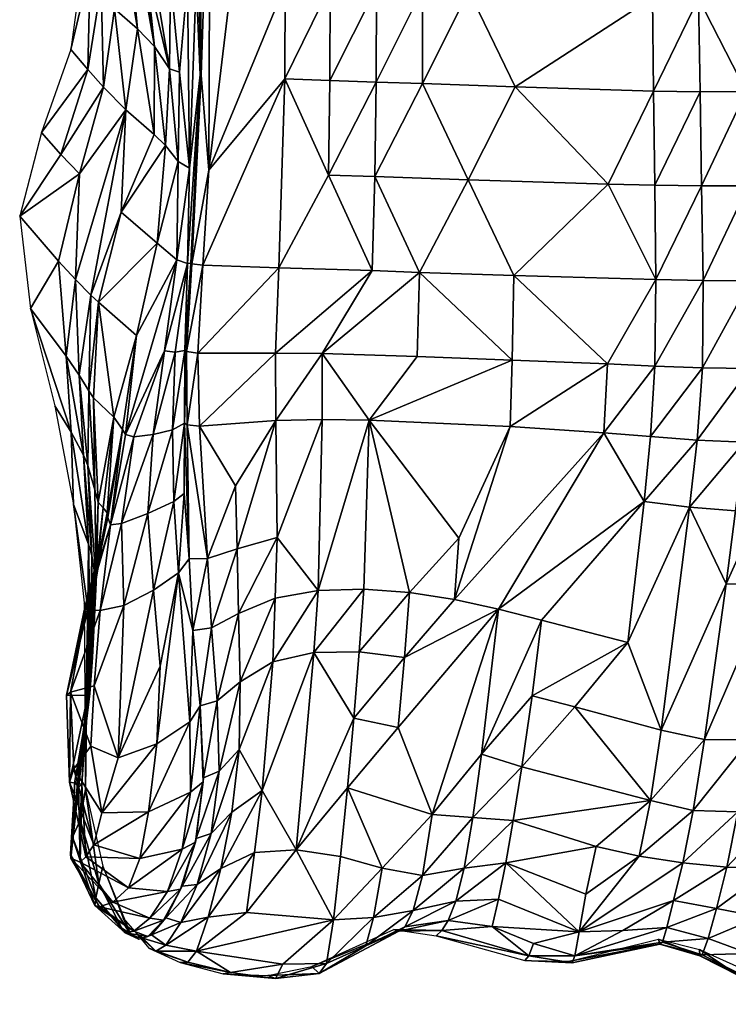
# Model space of a CAD drawing. Units: inches. Extents: x -23.2 to 21.7, y -41.5 to 43.3.
# Drawn here: x -17.8 to -0.1, y -40.6 to -16 of the extents above; entities that cross this region are included whole.
import ezdxf

# ---------------------------------------------------------------- set-up
doc = ezdxf.new("R2010")
doc.units = ezdxf.units.IN
doc.header["$MEASUREMENT"] = 0
doc.layers.add('AFUAC-3-CVFB', color=5, linetype='Continuous')

msp = doc.modelspace()

# ---------------------------------------------------------------- meshes
at = {"layer": 'AFUAC-3-CVFB'}
mesh = msp.add_polyface(dxfattribs=at)
corners = [(-7.723, -17.555, 34.066), (-5.403, -17.633, 34.632), (-6.564, -15.231, 34.461), (-7.8, -22.284, 34.331), (-5.433, -22.362, 34.854), (-6.578, -19.966, 34.368), (-1.876, -22.465, 35.859), (-0.691, -22.492, 35.972), (-0.728, -20.12, 35.754), (-1.928, -17.74, 35.619), (-0.765, -17.757, 35.785), (-0.801, -15.409, 35.99), (-7.72, -15.188, 34.172), (-5.472, -24.486, 34.463), (-1.898, -24.632, 35.527), (-1.96, -15.393, 35.823), (-0.708, -24.68, 35.623), (0.48, -24.696, 35.534), (0.49, -22.493, 35.916), (-3.07, -20.072, 35.323), (-1.9, -20.101, 35.608), (0.391, -17.752, 35.801), (1.482, -15.371, 35.823), (0.314, -13.076, 36.274), (1.587, -20.075, 35.592), (0.437, -20.116, 35.751), (-3.089, -24.58, 35.21), (-1.991, -13.071, 36.152), (-0.9, -8.485, 37.082), (-7.728, -12.844, 34.472), (-3.141, -13.038, 35.872), (-8.915, -19.886, 33.955), (0.281, -10.767, 36.619), (-7.853, -24.395, 33.935), (1.529, -17.716, 35.645), (1.663, -22.446, 35.708)]
mesh.append_faces([[corners[k] for k in face] for face in [(0, 1, 2), (6, 7, 8), (9, 10, 11), (2, 12, 0), (7, 6, 14), (11, 15, 9), (19, 5, 4), (8, 20, 6), (15, 2, 1), (21, 22, 23), (24, 25, 18), (27, 11, 28), (12, 2, 29), (30, 29, 2), (2, 15, 30), (20, 8, 10), (5, 19, 1), (10, 9, 20), (1, 0, 5), (31, 5, 0), (11, 21, 23), (11, 23, 32), (7, 18, 25), (18, 7, 16), (27, 30, 15), (11, 27, 15), (6, 4, 26), (4, 6, 19), (25, 8, 7), (8, 25, 21), (21, 11, 10), (21, 10, 8), (9, 1, 19), (1, 9, 15), (34, 21, 25), (20, 19, 6), (19, 20, 9), (35, 18, 17)]], dxfattribs={"vtx0": -1, "vtx1": -1, "vtx2": -1})
mesh.append_faces([[corners[k] for k in face] for face in [(3, 4, 5), (4, 3, 13), (16, 17, 18), (13, 26, 4), (14, 16, 7), (33, 13, 3), (26, 14, 6)]], dxfattribs={"vtx1": -1, "vtx2": -1})
mesh = msp.add_polyface(dxfattribs=at)
corners = [(-16.055, -14.645, 9.171), (-16.09, -9.639, 7.82), (-16.225, -14.405, 7.764), (-15.926, -12.472, 10.662), (-15.778, -15.096, 12.045), (-15.893, -10.883, 16.77), (-15.255, -11.915, 25.995), (-15.681, -11.242, 19.837), (-14.867, -16.183, 20.983), (-14.994, -12.407, 30.529), (-14.44, -16.622, 25.535), (-15.716, -17.645, 13.452), (-16.107, -17.198, 10.57), (-16.783, -19.33, 10.637), (-13.81, -17.269, 32.792), (-14.064, -17.182, 31.458), (-13.846, -19.507, 31.27), (-15.44, -15.684, 16.474), (-15.159, -18.213, 17.842), (-15.751, -13.272, 16.626), (-14.444, -18.826, 23.848), (-14.167, -19.103, 26.856), (-13.612, -14.988, 33.858), (-13.558, -19.671, 33.63), (-14.637, -14.729, 30.269), (-14.449, -14.863, 31.684), (-14.036, -14.946, 32.964), (-13.393, -14.996, 34.114), (-13.466, -10.372, 34.265), (-16.532, -16.696, 7.786), (-14.216, -12.629, 33.133), (-13.683, -12.672, 33.953), (-16.319, -19.817, 13.47), (-14.745, -12.543, 31.924), (-17.271, -18.783, 7.894), (-13.298, -17.336, 34.016)]
mesh.append_faces([[corners[k] for k in face] for face in [(22, 14, 23)]], dxfattribs={"vtx0": -1, "vtx1": -1})
mesh.append_faces([[corners[k] for k in face] for face in [(3, 4, 5), (6, 7, 8), (9, 6, 10), (11, 12, 13), (14, 15, 16), (8, 17, 18), (4, 19, 5), (18, 20, 8), (15, 10, 21), (10, 15, 24), (21, 16, 15), (12, 11, 4), (17, 4, 11), (4, 17, 19), (17, 8, 7), (25, 24, 15), (26, 25, 15), (11, 18, 17), (10, 8, 20), (8, 10, 6), (7, 19, 17), (16, 23, 14), (4, 0, 12), (0, 4, 3), (18, 11, 32), (20, 21, 10), (15, 14, 26), (22, 26, 14), (29, 12, 0), (33, 9, 24), (10, 24, 9), (34, 13, 12)]], dxfattribs={"vtx0": -1, "vtx1": -1, "vtx2": -1})
mesh.append_faces([[corners[k] for k in face] for face in [(0, 1, 2), (27, 22, 23), (22, 27, 28), (0, 2, 29), (25, 26, 30), (31, 30, 26), (30, 33, 25), (24, 25, 33), (12, 29, 34), (26, 22, 31), (28, 31, 22)]], dxfattribs={"vtx0": -1, "vtx2": -1})
mesh.append_faces([[corners[k] for k in face] for face in [(23, 35, 27)]], dxfattribs={"vtx2": -1})
mesh = msp.add_polyface(dxfattribs=at)
corners = [(-11.32, -22.17, 33.986), (-8.982, -22.242, 34.152), (-10.08, -19.846, 33.868), (-12.23, -12.708, 34.145), (-13.04, -10.391, 34.398), (-13.073, -19.723, 34.067), (-7.853, -24.395, 33.935), (-10.237, -24.322, 33.606), (-9.057, -25.985, 32.017), (-13.267, -17.344, 34.096), (-11.171, -17.437, 33.839), (-7.8, -22.284, 34.331), (-11.407, -24.308, 33.515), (-10.045, -17.477, 33.804), (-10.037, -15.109, 33.856), (-13.501, -22.074, 33.947), (-13.316, -10.377, 34.329), (-8.885, -17.516, 33.883), (-8.878, -15.147, 33.959), (-6.578, -19.966, 34.368), (-8.915, -19.886, 33.955), (-13.351, -24.308, 33.453), (-13.308, -26.135, 31.777), (-11.163, -15.075, 33.882), (-10.037, -12.754, 34.038), (-11.165, -12.723, 34.005), (-13.639, -24.27, 33.354), (-13.23, -22.104, 34.029), (-7.728, -12.844, 34.472), (-8.88, -12.796, 34.207), (-13.298, -17.336, 34.016), (-13.393, -14.996, 34.114), (-13.363, -10.365, 34.244), (-7.723, -17.555, 34.066), (-7.72, -15.188, 34.172), (-11.395, -25.993, 31.804)]
mesh.append_faces([[corners[k] for k in face] for face in [(2, 10, 0), (10, 13, 14), (13, 17, 18), (19, 20, 11), (5, 23, 3), (24, 25, 23), (28, 29, 18), (23, 14, 24), (20, 2, 1), (2, 20, 17), (11, 1, 7), (1, 11, 20), (18, 14, 13), (14, 18, 29), (10, 23, 5), (14, 23, 10), (29, 24, 14), (33, 17, 20), (17, 33, 34), (3, 23, 25), (18, 34, 28), (34, 18, 17), (17, 13, 2), (10, 2, 13)]], dxfattribs={"vtx0": -1, "vtx1": -1, "vtx2": -1})
mesh.append_faces([[corners[k] for k in face] for face in [(3, 4, 5), (9, 5, 4), (5, 9, 15), (4, 16, 9), (15, 27, 5), (10, 5, 27), (30, 9, 16), (30, 15, 9), (16, 32, 30)]], dxfattribs={"vtx0": -1, "vtx2": -1})
mesh.append_faces([[corners[k] for k in face] for face in [(0, 1, 2), (6, 7, 8), (7, 6, 11), (1, 0, 12), (12, 21, 22), (21, 12, 0), (27, 0, 10), (12, 7, 1), (7, 12, 35)]], dxfattribs={"vtx1": -1, "vtx2": -1})
mesh.append_faces([[corners[k] for k in face] for face in [(26, 21, 27), (31, 30, 32), (0, 27, 21)]], dxfattribs={"vtx2": -1})
mesh = msp.add_polyface(dxfattribs=at)
corners = [(-14.886, -23.868, 27.991), (-15.163, -26.349, 28.929), (-13.883, -21.967, 32.529), (-14.375, -21.552, 28.22), (-15.277, -20.779, 20.768), (-15.846, -23.034, 20.631), (-16.654, -24.381, 13.131), (-17.548, -23.188, 7.694), (-16.529, -26.289, 10), (-17.818, -20.877, 7.92), (-16.844, -22.002, 13.414), (-16.319, -19.817, 13.47), (-14.167, -19.103, 26.856), (-13.298, -17.336, 34.016), (-13.558, -19.671, 33.63), (-13.608, -22.062, 33.85), (-15.968, -25.428, 20.272), (-15.454, -25.916, 24.616), (-13.23, -22.104, 34.029), (-13.501, -22.074, 33.947), (-13.639, -24.27, 33.354), (-16.33, -24.858, 15.957), (-16.084, -25.254, 18.826), (-16.034, -22.855, 19.167), (-13.846, -19.507, 31.27), (-14.192, -24.249, 32.109), (-13.351, -24.308, 33.453), (-13.619, -26.102, 31.69), (-16.423, -22.46, 16.265), (-15.159, -18.213, 17.842), (-16.783, -19.33, 10.637), (-13.528, -22.056, 33.857), (-13.68, -24.242, 33.264), (-13.921, -24.288, 32.992), (-15.716, -17.645, 13.452), (-14.444, -18.826, 23.848), (-13.685, -26.068, 31.615), (-17.271, -18.783, 7.894)]
mesh.append_faces([[corners[k] for k in face] for face in [(33, 32, 15)]])
mesh.append_faces([[corners[k] for k in face] for face in [(31, 15, 32), (15, 31, 13), (20, 32, 36)]], dxfattribs={"vtx0": -1})
mesh.append_faces([[corners[k] for k in face] for face in [(0, 1, 2), (3, 4, 5), (6, 7, 8), (9, 10, 11), (4, 3, 12), (7, 6, 10), (16, 17, 5), (5, 0, 3), (21, 22, 23), (24, 12, 3), (1, 25, 2), (2, 15, 14), (0, 5, 17), (11, 28, 29), (28, 23, 29), (23, 28, 21), (2, 3, 0), (3, 2, 24), (11, 30, 9), (14, 24, 2), (22, 16, 5), (30, 11, 34), (4, 29, 23), (35, 29, 4), (12, 35, 4), (15, 2, 25), (6, 21, 28), (10, 28, 11), (28, 10, 6), (23, 5, 4), (5, 23, 22)]], dxfattribs={"vtx0": -1, "vtx1": -1, "vtx2": -1})
mesh.append_faces([[corners[k] for k in face] for face in [(18, 19, 20), (10, 9, 7), (19, 13, 31), (19, 31, 32), (25, 33, 15), (32, 20, 19), (30, 37, 9)]], dxfattribs={"vtx0": -1, "vtx2": -1})
mesh.append_faces([[corners[k] for k in face] for face in [(13, 14, 15)]], dxfattribs={"vtx1": -1})
mesh.append_faces([[corners[k] for k in face] for face in [(26, 20, 27)]], dxfattribs={"vtx2": -1})
mesh = msp.add_polyface(dxfattribs=at)
corners = [(-15.847, -28.047, 21.22), (-15.937, -27.738, 18.37), (-15.903, -30.061, 16.503), (-13.921, -24.288, 32.992), (-14.192, -24.249, 32.109), (-14.476, -26.348, 31.032), (-14.607, -28.327, 29.489), (-15.264, -28.575, 29.087), (-15.208, -30.632, 27.597), (-15.607, -28.429, 25.428), (-15.545, -28.612, 28.094), (-15.24, -26.219, 27.498), (-16.012, -29.378, 12.339), (-16.107, -27.123, 14.128), (-15.454, -25.916, 24.616), (-15.968, -25.428, 20.272), (-16.184, -30.683, 24.704), (-14.956, -26.41, 30.169), (-15.797, -30.756, 26.929), (-16.529, -26.289, 10), (-16.22, -26.869, 12.735), (-16.654, -24.381, 13.131), (-16.089, -29.097, 10.976), (-15.623, -28.311, 24.041), (-15.954, -30.505, 20.705), (-16.003, -30.573, 22.081), (-15.727, -28.184, 22.636), (-16.084, -25.254, 18.826), (-16.33, -24.858, 15.957), (-15.163, -26.349, 28.929), (-16.466, -28.099, 6.989), (-16.11, -30.701, 7.863), (-13.957, -28.025, 29.543), (-13.991, -26.231, 31.521), (-14.886, -23.868, 27.991), (-16.939, -25.626, 7.342), (-17.548, -23.188, 7.694), (-14.461, -30.245, 27.67), (-16.077, -30.622, 23.419)]
mesh.append_faces([[corners[k] for k in face] for face in [(6, 7, 8), (33, 5, 6), (5, 17, 7), (7, 6, 5)]], dxfattribs={"vtx0": -1})
mesh.append_faces([[corners[k] for k in face] for face in [(3, 4, 5), (17, 5, 4), (7, 10, 18), (6, 32, 33), (35, 19, 36), (8, 37, 6), (32, 6, 37), (4, 29, 17)]], dxfattribs={"vtx0": -1, "vtx1": -1})
mesh.append_faces([[corners[k] for k in face] for face in [(0, 1, 2), (9, 10, 11), (12, 2, 13), (14, 15, 0), (10, 9, 16), (19, 20, 21), (20, 19, 22), (11, 14, 23), (24, 25, 26), (1, 13, 2), (27, 28, 13), (29, 11, 10), (22, 30, 31), (11, 29, 34), (14, 11, 34), (13, 1, 27), (23, 26, 25), (30, 22, 19), (17, 29, 10), (2, 24, 0), (26, 0, 24), (15, 27, 1), (1, 0, 15), (28, 21, 20), (20, 13, 28), (13, 20, 12), (22, 12, 20), (9, 23, 38), (23, 9, 11), (0, 26, 14), (26, 23, 14)]], dxfattribs={"vtx0": -1, "vtx1": -1, "vtx2": -1})
mesh.append_faces([[corners[k] for k in face] for face in [(10, 7, 17), (19, 35, 30)]], dxfattribs={"vtx0": -1, "vtx2": -1})
mesh = msp.add_polyface(dxfattribs=at)
corners = [(-14.379, -34.099, 23.794), (-13.552, -33.546, 23.315), (-13.838, -29.817, 27.471), (-14.476, -26.348, 31.032), (-13.991, -26.231, 31.521), (-13.921, -24.288, 32.992), (-14.587, -35.801, 21.991), (-12.867, -33.019, 22.929), (-12.292, -32.549, 22.624), (-12.334, -30.837, 24.879), (-13.474, -31.263, 25.095), (-13.308, -26.135, 31.777), (-11.395, -25.993, 31.804), (-11.407, -24.308, 33.515), (-12.41, -27.635, 29.501), (-13.685, -26.068, 31.615), (-13.697, -27.827, 29.489), (-13.568, -29.466, 27.251), (-13.68, -24.242, 33.264), (-13.013, -31.19, 25.085), (-13.111, -29.458, 27.303), (-13.294, -33.151, 23.002), (-13.957, -28.025, 29.543), (-13.619, -26.102, 31.69), (-13.351, -24.308, 33.453), (-12.32, -34.243, 20.361), (-11.74, -35.266, 17.639), (-11.475, -32.044, 22.292), (-11.411, -30.447, 24.65), (-11.368, -28.929, 27.051), (-12.366, -29.211, 27.184), (-13.208, -34.949, 20.856), (-13.539, -35.314, 21.256), (-13.218, -35.051, 20.936), (-14.461, -30.245, 27.67), (-12.818, -34.789, 20.734), (-13.639, -24.27, 33.354), (-14.298, -32.153, 25.723)]
mesh.append_faces([[corners[k] for k in face] for face in [(4, 15, 18), (23, 15, 17), (15, 23, 36), (33, 31, 21)]], dxfattribs={"vtx0": -1})
mesh.append_faces([[corners[k] for k in face] for face in [(3, 4, 5), (15, 16, 17), (15, 4, 22), (20, 14, 11), (34, 2, 22), (2, 17, 16), (22, 16, 15), (16, 22, 2)]], dxfattribs={"vtx0": -1, "vtx1": -1})
mesh.append_faces([[corners[k] for k in face] for face in [(1, 0, 6), (7, 8, 9), (11, 12, 13), (12, 11, 14), (10, 19, 20), (23, 11, 24), (25, 26, 27), (28, 9, 8), (21, 7, 19), (29, 30, 9), (30, 20, 19), (9, 19, 7), (19, 9, 30), (35, 25, 8), (27, 8, 25), (12, 14, 30), (20, 30, 14), (8, 27, 28)]], dxfattribs={"vtx0": -1, "vtx1": -1, "vtx2": -1})
mesh.append_faces([[corners[k] for k in face] for face in [(0, 1, 2), (10, 2, 1), (19, 10, 21), (20, 23, 17), (1, 21, 10), (23, 20, 11), (7, 21, 31), (32, 33, 21), (21, 1, 32), (20, 17, 10), (2, 10, 17), (8, 7, 35), (31, 35, 7), (2, 37, 0)]], dxfattribs={"vtx0": -1, "vtx2": -1})
mesh.append_faces([[corners[k] for k in face] for face in [(18, 5, 4)]], dxfattribs={"vtx1": -1})
mesh = msp.add_polyface(dxfattribs=at)
corners = [(-10.34, -30.259, 24.556), (-9.195, -30.228, 24.589), (-9.057, -25.985, 32.017), (-12.366, -29.211, 27.184), (-11.368, -28.929, 27.051), (-11.395, -25.993, 31.804), (-5.521, -26.149, 32.72), (-5.472, -24.486, 34.463), (-6.814, -28.944, 27.483), (-9.442, -33.461, 19.784), (-10.443, -31.813, 22.136), (-10.886, -36.755, 15.219), (-9.305, -31.796, 22.148), (-8.332, -33.687, 19.998), (-7.482, -35.867, 18.141), (-5.819, -30.724, 25.351), (-6.92, -30.482, 25.001), (-3.176, -26.308, 33.452), (-8.174, -31.936, 22.321), (-3.089, -24.58, 35.21), (-10.24, -25.968, 31.882), (-11.475, -32.044, 22.292), (-11.74, -35.266, 17.639), (-10.237, -24.322, 33.606), (-2.578, -31.564, 26.499), (-4.736, -31.003, 25.747), (-4.977, -32.899, 23.498), (-6.247, -34.358, 20.791), (-8.05, -30.309, 24.742), (-2.17, -28.024, 31.316), (-5.234, -34.676, 21.2), (-11.411, -30.447, 24.65), (-12.334, -30.837, 24.879), (-7.853, -24.395, 33.935), (-9.6, -35.203, 17.511), (-3.901, -33.175, 23.839)]
mesh.append_faces([[corners[k] for k in face] for face in [(0, 1, 2), (3, 4, 5), (2, 6, 7), (2, 8, 6), (9, 10, 11), (10, 12, 1), (13, 14, 15), (16, 15, 17), (15, 18, 13), (4, 0, 20), (10, 21, 22), (20, 2, 23), (2, 20, 0), (24, 25, 26), (17, 6, 16), (6, 17, 19), (27, 26, 25), (1, 28, 2), (28, 1, 12), (9, 13, 18), (1, 0, 10), (21, 10, 0), (12, 18, 28), (8, 16, 6), (29, 17, 15), (15, 25, 29), (25, 15, 27), (20, 5, 4), (5, 20, 23), (27, 30, 26), (0, 4, 31), (32, 31, 4), (13, 9, 34), (18, 15, 16), (16, 28, 18), (27, 15, 14), (18, 12, 9), (10, 9, 12), (35, 26, 30), (26, 35, 24), (28, 16, 8), (8, 2, 28), (0, 31, 21)]], dxfattribs={"vtx0": -1, "vtx1": -1, "vtx2": -1})
mesh.append_faces([[corners[k] for k in face] for face in [(19, 7, 6), (7, 33, 2)]], dxfattribs={"vtx1": -1, "vtx2": -1})
mesh = msp.add_polyface(dxfattribs=at)
corners = [(-4.736, -31.003, 25.747), (-2.578, -31.564, 26.499), (-2.17, -28.024, 31.316), (-1.741, -33.758, 24.425), (-1.026, -28.169, 31.486), (0.48, -24.696, 35.534), (-0.708, -24.68, 35.623), (-0.834, -26.491, 33.891), (1.023, -30.097, 29.111), (-0.115, -30.09, 29.199), (-0.655, -33.99, 24.612), (1.017, -37.214, 19.405), (-0.097, -37.194, 19.464), (-0.351, -38.23, 16.619), (-2.006, -26.401, 33.77), (0.182, -35.805, 22.173), (-0.937, -35.77, 22.168), (-1.201, -37.082, 19.43), (1.512, -26.517, 33.641), (0.472, -33.998, 24.586), (-5.449, -36.023, 18.652), (-3.369, -36.672, 19.071), (-2.011, -35.524, 21.966), (-2.293, -36.918, 19.279), (0.123, -28.261, 31.505), (0.339, -26.541, 33.84), (1.667, -24.652, 35.292), (-3.901, -33.175, 23.839), (1.321, -35.694, 22.047), (-1.898, -24.632, 35.527), (-3.176, -26.308, 33.452), (-5.234, -34.676, 21.2), (1.616, -33.871, 24.434), (-3.63, -37.87, 16.359), (-1.427, -38.026, 16.566), (-3.089, -24.58, 35.21)]
mesh.append_faces([[corners[k] for k in face] for face in [(0, 1, 2), (1, 3, 4), (8, 9, 10), (11, 12, 13), (4, 2, 1), (14, 7, 6), (15, 16, 17), (9, 8, 18), (2, 4, 7), (16, 15, 19), (20, 21, 22), (23, 17, 16), (18, 24, 9), (25, 18, 26), (3, 1, 27), (12, 11, 28), (19, 10, 16), (3, 27, 22), (9, 4, 3), (4, 9, 24), (10, 19, 8), (3, 10, 9), (10, 3, 22), (7, 25, 5), (25, 7, 4), (30, 14, 29), (31, 22, 27), (16, 22, 23), (22, 16, 10), (32, 19, 15), (19, 32, 8), (14, 30, 2), (7, 14, 2), (15, 28, 32), (28, 15, 12), (23, 21, 33), (21, 23, 22), (12, 17, 34), (17, 12, 15), (18, 25, 24), (4, 24, 25)]], dxfattribs={"vtx0": -1, "vtx1": -1, "vtx2": -1})
mesh.append_faces([[corners[k] for k in face] for face in [(5, 6, 7), (6, 29, 14), (26, 5, 25), (29, 35, 30)]], dxfattribs={"vtx1": -1, "vtx2": -1})
mesh = msp.add_polyface(dxfattribs=at)
corners = [(-16.107, -32.887, 20.396), (-16.262, -35.11, 20.515), (-16.568, -35.064, 22.999), (-15.797, -30.756, 26.929), (-15.208, -30.632, 27.597), (-15.264, -28.575, 29.087), (-16.046, -31.567, 10.589), (-15.991, -31.933, 13.44), (-16.012, -29.378, 12.339), (-16.168, -33.276, 8.145), (-16.493, -36.438, 12.794), (-16.643, -32.879, 23.894), (-16.543, -32.806, 24.882), (-16.463, -34.727, 23.824), (-16.035, -34.156, 24.611), (-14.461, -30.245, 27.67), (-15.351, -34.455, 24.298), (-15.954, -30.505, 20.705), (-15.903, -30.061, 16.503), (-16.057, -32.84, 18.952), (-16.077, -30.622, 23.419), (-16.003, -30.573, 22.081), (-13.838, -29.817, 27.471), (-14.298, -32.153, 25.723), (-16.149, -30.734, 25.89), (-16.316, -34.546, 14.331), (-16.439, -35.036, 17.043), (-16.34, -35.195, 18.866), (-16.171, -35.242, 6), (-16.11, -30.701, 7.863), (-15.951, -32.649, 25.684), (-16.089, -29.097, 10.976), (-16.184, -30.683, 24.704), (-15.623, -28.311, 24.041), (-16.2, -30.57, 6.631), (-16.466, -28.099, 6.989), (-15.545, -28.612, 28.094), (-15.607, -28.429, 25.428), (-14.379, -34.099, 23.794)]
mesh.append_faces([[corners[k] for k in face] for face in [(30, 16, 4)]])
mesh.append_faces([[corners[k] for k in face] for face in [(3, 4, 5), (3, 24, 12)]], dxfattribs={"vtx0": -1})
mesh.append_faces([[corners[k] for k in face] for face in [(4, 3, 30), (12, 30, 3), (34, 29, 35), (24, 3, 36)]], dxfattribs={"vtx0": -1, "vtx1": -1})
mesh.append_faces([[corners[k] for k in face] for face in [(0, 1, 2), (6, 7, 8), (9, 10, 7), (17, 18, 19), (20, 21, 0), (22, 15, 23), (21, 17, 0), (25, 26, 19), (26, 27, 19), (28, 9, 29), (16, 23, 15), (29, 6, 31), (18, 8, 7), (7, 19, 18), (24, 32, 11), (0, 11, 20), (21, 20, 33), (0, 19, 27), (19, 0, 17), (27, 1, 0), (6, 29, 9), (7, 6, 9), (10, 25, 7), (19, 7, 25), (32, 20, 11), (20, 32, 37), (8, 31, 6)]], dxfattribs={"vtx0": -1, "vtx1": -1, "vtx2": -1})
mesh.append_faces([[corners[k] for k in face] for face in [(15, 4, 16), (12, 11, 2), (11, 12, 24), (32, 24, 36), (16, 38, 23)]], dxfattribs={"vtx0": -1, "vtx2": -1})
mesh.append_faces([[corners[k] for k in face] for face in [(30, 14, 16)]], dxfattribs={"vtx1": -1})
mesh.append_faces([[corners[k] for k in face] for face in [(2, 11, 0), (34, 28, 29), (14, 30, 12)]], dxfattribs={"vtx1": -1, "vtx2": -1})
mesh.append_faces([[corners[k] for k in face] for face in [(12, 13, 14), (2, 13, 12)]], dxfattribs={"vtx2": -1})
mesh = msp.add_polyface(dxfattribs=at)
corners = [(-11.935, -36.824, 15.353), (-12.78, -37.225, 15.677), (-13.092, -38.448, 13.338), (-12.717, -39.863, 5.905), (-11.599, -39.906, 5.83), (-11.409, -39.979, 8.359), (-12.53, -39.834, 8.417), (-11.74, -35.266, 17.639), (-12.32, -34.243, 20.361), (-12.503, -35.813, 18.032), (-12.818, -34.789, 20.734), (-13.018, -36.345, 18.405), (-9.95, -38.507, 13.067), (-12.137, -38.328, 13.125), (-13.385, -39.293, 10.962), (-9.773, -36.92, 15.286), (-10.886, -36.755, 15.219), (-11.225, -39.622, 10.793), (-8.315, -38.792, 8.167), (-10.313, -39.854, 8.303), (-10.496, -39.679, 5.754), (-10.131, -39.604, 10.768), (-9.144, -39.166, 10.748), (-8.946, -38.451, 13.206), (-10.443, -31.813, 22.136), (-13.396, -36.473, 18.546), (-13.208, -34.949, 20.856), (-9.6, -35.203, 17.511), (-9.442, -33.461, 19.784), (-13.37, -37.628, 15.99), (-13.782, -38.578, 13.542), (-8.734, -37.22, 15.565), (-13.607, -39.575, 8.496), (-13.793, -39.576, 5.986), (-13.414, -36.566, 18.646), (-13.218, -35.051, 20.936)]
mesh.append_faces([[corners[k] for k in face] for face in [(1, 29, 30)]], dxfattribs={"vtx0": -1})
mesh.append_faces([[corners[k] for k in face] for face in [(30, 2, 1)]], dxfattribs={"vtx0": -1, "vtx1": -1})
mesh.append_faces([[corners[k] for k in face] for face in [(0, 1, 2), (5, 6, 3), (7, 8, 9), (12, 13, 14), (15, 16, 12), (13, 2, 14), (14, 17, 12), (7, 9, 1), (18, 19, 20), (21, 22, 23), (19, 18, 22), (23, 12, 21), (6, 5, 17), (22, 21, 19), (17, 14, 6), (13, 12, 16), (7, 16, 24), (16, 0, 13), (2, 13, 0), (16, 27, 28), (5, 19, 21), (19, 5, 4), (29, 1, 9), (17, 21, 12), (21, 17, 5), (12, 23, 31), (31, 15, 12), (11, 9, 8), (16, 7, 0), (1, 0, 7), (32, 6, 14), (6, 32, 33), (16, 15, 27), (15, 31, 27)]], dxfattribs={"vtx0": -1, "vtx1": -1, "vtx2": -1})
mesh.append_faces([[corners[k] for k in face] for face in [(8, 10, 11), (25, 11, 10), (10, 26, 25), (9, 11, 29), (34, 25, 26), (26, 35, 34)]], dxfattribs={"vtx0": -1, "vtx2": -1})
mesh.append_faces([[corners[k] for k in face] for face in [(3, 4, 5), (4, 20, 19), (33, 3, 6)]], dxfattribs={"vtx1": -1, "vtx2": -1})
mesh = msp.add_polyface(dxfattribs=at)
corners = [(-14.807, -36.977, 20.424), (-13.749, -36.741, 19.16), (-13.539, -35.314, 21.256), (-16.035, -34.156, 24.611), (-16.463, -34.727, 23.824), (-15.761, -35.832, 22.92), (-16.439, -35.036, 17.043), (-16.316, -34.546, 14.331), (-16.493, -36.438, 12.794), (-16.34, -35.195, 18.866), (-16.536, -36.968, 16.097), (-15.09, -37.707, 18.698), (-16.162, -36.936, 20.84), (-15.957, -36.632, 21.887), (-16.568, -35.064, 22.999), (-14.112, -37.801, 16.94), (-15.913, -37.96, 10.062), (-16.301, -36.012, 9.45), (-15.483, -38.072, 16.422), (-16.305, -37.067, 18.279), (-15.351, -34.455, 24.298), (-15.836, -37.603, 8.043), (-14.587, -35.801, 21.991), (-14.379, -34.099, 23.794), (-16.262, -35.11, 20.515), (-13.218, -35.051, 20.936), (-13.748, -37.663, 16.122), (-13.37, -37.628, 15.99), (-13.018, -36.345, 18.405), (-13.396, -36.473, 18.546), (-16.168, -33.276, 8.145), (-16.545, -36.861, 14.388), (-15.937, -38.149, 11.989), (-15.821, -38.182, 14.038), (-13.783, -37.742, 16.243), (-13.414, -36.566, 18.646), (-13.552, -33.546, 23.315), (-16.171, -35.242, 6), (-15.731, -37.162, 5.977)]
mesh.append_faces([[corners[k] for k in face] for face in [(0, 1, 2), (6, 7, 8), (9, 6, 10), (1, 0, 11), (16, 8, 17), (12, 11, 0), (17, 21, 16), (5, 22, 23), (25, 2, 1), (19, 18, 11), (8, 30, 17), (31, 32, 33), (13, 0, 22), (2, 22, 0), (8, 16, 32), (24, 9, 19), (37, 17, 30), (21, 17, 37)]], dxfattribs={"vtx0": -1, "vtx1": -1, "vtx2": -1})
mesh.append_faces([[corners[k] for k in face] for face in [(11, 15, 1), (18, 19, 10), (0, 13, 12), (26, 27, 28), (28, 29, 26), (23, 20, 5), (32, 31, 8), (15, 34, 35), (35, 1, 15), (1, 35, 25), (11, 12, 19), (22, 2, 36), (22, 5, 13), (33, 10, 31), (34, 26, 29), (29, 35, 34)]], dxfattribs={"vtx0": -1, "vtx2": -1})
mesh.append_faces([[corners[k] for k in face] for face in [(3, 4, 5), (12, 13, 14), (5, 20, 3), (4, 14, 13), (13, 5, 4)]], dxfattribs={"vtx1": -1})
mesh.append_faces([[corners[k] for k in face] for face in [(10, 19, 9), (12, 14, 24), (8, 31, 6), (19, 12, 24), (37, 38, 21), (31, 10, 6)]], dxfattribs={"vtx1": -1, "vtx2": -1})
mesh = msp.add_polyface(dxfattribs=at)
corners = [(-7.482, -35.867, 18.141), (-9.6, -35.203, 17.511), (-8.734, -37.22, 15.565), (-7.953, -38.281, 13.338), (-6.886, -38.041, 13.346), (-6.674, -37.214, 15.94), (-7.08, -38.531, 10.723), (-8.161, -38.684, 10.734), (-8.315, -38.792, 8.167), (-3.974, -39.588, 8.302), (-5.054, -39.412, 8.247), (-5.159, -39.529, 5.666), (-5.637, -37.082, 15.991), (-3.63, -37.87, 16.359), (-3.369, -36.672, 19.071), (-5.814, -37.994, 13.355), (-3.798, -38.814, 13.643), (-3.902, -39.415, 10.948), (-4.941, -39.101, 10.849), (-6.463, -35.95, 18.42), (-7.718, -37.403, 15.85), (-2.011, -35.524, 21.966), (-5.234, -34.676, 21.2), (-5.449, -36.023, 18.652), (-5.979, -38.68, 10.75), (-7.237, -38.781, 8.157), (-7.377, -38.911, 5.618), (-8.946, -38.451, 13.206), (-6.247, -34.358, 20.791), (-8.443, -38.753, 5.62), (-10.496, -39.679, 5.754), (-9.144, -39.166, 10.748), (-4.03, -39.545, 5.681), (-8.332, -33.687, 19.998)]
mesh.append_faces([[corners[k] for k in face] for face in [(0, 1, 2), (3, 4, 5), (6, 7, 8), (9, 10, 11), (12, 13, 14), (15, 16, 12), (17, 18, 10), (4, 3, 7), (19, 0, 20), (21, 22, 23), (18, 17, 16), (2, 20, 0), (16, 15, 24), (7, 6, 4), (10, 25, 26), (20, 2, 27), (5, 20, 3), (20, 5, 19), (14, 23, 12), (6, 24, 15), (25, 10, 24), (22, 28, 19), (25, 8, 29), (13, 12, 16), (19, 23, 22), (23, 19, 5), (24, 6, 25), (8, 25, 6), (7, 31, 8), (31, 7, 3), (10, 9, 17), (27, 3, 20), (3, 27, 31), (12, 5, 4), (5, 12, 23), (4, 15, 12), (15, 4, 6), (0, 33, 1), (0, 19, 28), (18, 24, 10), (24, 18, 16)]], dxfattribs={"vtx0": -1, "vtx1": -1, "vtx2": -1})
mesh.append_faces([[corners[k] for k in face] for face in [(26, 11, 10), (30, 29, 8), (29, 26, 25), (11, 32, 9)]], dxfattribs={"vtx1": -1, "vtx2": -1})
mesh = msp.add_polyface(dxfattribs=at)
corners = [(-15.483, -38.072, 16.422), (-14.559, -38.469, 14.511), (-14.112, -37.801, 16.94), (-15.258, -38.722, 7.782), (-15.913, -37.96, 10.062), (-15.836, -37.603, 8.043), (-15.937, -38.149, 11.989), (-15.172, -38.833, 9.673), (-14.957, -38.796, 12.035), (-15.821, -38.182, 14.038), (-16.536, -36.968, 16.097), (-14.585, -39.225, 6.05), (-13.793, -39.576, 5.986), (-13.607, -39.575, 8.496), (-14.517, -38.888, 11.127), (-14.158, -39.149, 11.064), (-13.782, -38.578, 13.542), (-14.735, -38.969, 8.63), (-14.404, -39.294, 8.563), (-14.876, -38.87, 6.081), (-15.731, -37.162, 5.977), (-15.22, -38.467, 6.05), (-15.022, -38.905, 6.229), (-14.155, -38.46, 13.637), (-13.37, -37.628, 15.99), (-13.748, -37.663, 16.122), (-15.09, -37.707, 18.698), (-13.385, -39.293, 10.962), (-13.783, -37.742, 16.243), (-14.217, -38.519, 13.761), (-14.834, -38.997, 8.773), (-14.604, -38.927, 11.253), (-13.092, -38.448, 13.338)]
mesh.append_faces([[corners[k] for k in face] for face in [(20, 21, 22), (21, 19, 22)]])
mesh.append_faces([[corners[k] for k in face] for face in [(14, 15, 16), (23, 16, 24), (16, 23, 14), (24, 25, 23), (25, 28, 29), (29, 23, 25)]], dxfattribs={"vtx0": -1})
mesh.append_faces([[corners[k] for k in face] for face in [(22, 5, 20)]], dxfattribs={"vtx0": -1, "vtx1": -1})
mesh.append_faces([[corners[k] for k in face] for face in [(3, 4, 5), (1, 0, 9), (10, 9, 0), (2, 26, 0), (18, 13, 27), (8, 9, 6), (15, 27, 32), (7, 6, 4)]], dxfattribs={"vtx0": -1, "vtx1": -1, "vtx2": -1})
mesh.append_faces([[corners[k] for k in face] for face in [(0, 1, 2), (6, 7, 8), (9, 8, 1), (15, 14, 17), (18, 17, 19), (13, 18, 11), (4, 3, 7), (17, 18, 15), (28, 2, 1), (30, 7, 3), (7, 30, 31), (27, 15, 18), (32, 16, 15), (5, 22, 3), (23, 29, 31), (30, 17, 14), (17, 30, 22), (14, 31, 30), (31, 14, 23)]], dxfattribs={"vtx0": -1, "vtx2": -1})
mesh.append_faces([[corners[k] for k in face] for face in [(11, 12, 13)]], dxfattribs={"vtx1": -1, "vtx2": -1})
mesh.append_faces([[corners[k] for k in face] for face in [(22, 19, 17), (29, 1, 8), (1, 29, 28), (19, 11, 18), (31, 8, 7), (8, 31, 29), (3, 22, 30)]], dxfattribs={"vtx2": -1})
mesh = msp.add_polyface(dxfattribs=at)
corners = [(-0.351, -38.23, 16.619), (-1.427, -38.026, 16.566), (-1.596, -38.7, 13.745), (-2.7, -38.779, 13.711), (0.214, -39.916, 8.387), (2.26, -40.628, 8.489), (1.285, -40.245, 11.134), (-1.771, -39.119, 8.313), (-3.974, -39.588, 8.302), (-4.03, -39.545, 5.681), (2.333, -40.486, 11.176), (2.596, -39.63, 13.825), (1.513, -39.574, 13.857), (-1.201, -37.082, 19.43), (-2.293, -36.918, 19.279), (-3.798, -38.814, 13.643), (-1.805, -38.999, 5.682), (-3.902, -39.415, 10.948), (0.268, -39.878, 11.081), (-0.709, -39.387, 11.027), (-0.767, -39.417, 8.342), (0.456, -39.352, 13.841), (2.945, -38.332, 16.453), (1.828, -38.468, 16.58), (-0.562, -38.975, 13.796), (0.723, -38.432, 16.629), (-1.71, -39.074, 10.987), (0.226, -39.709, 5.728), (-0.78, -39.257, 5.7), (2.145, -37.102, 19.276), (-3.63, -37.87, 16.359), (-0.097, -37.194, 19.464), (2.283, -40.412, 5.783), (1.017, -37.214, 19.405)]
mesh.append_faces([[corners[k] for k in face] for face in [(0, 1, 2), (3, 2, 1), (4, 5, 6), (7, 8, 9), (6, 10, 11), (11, 12, 6), (10, 6, 5), (13, 14, 15), (2, 3, 17), (18, 19, 20), (19, 18, 21), (12, 11, 22), (22, 23, 12), (24, 21, 25), (17, 26, 2), (21, 24, 19), (5, 4, 27), (20, 7, 16), (25, 23, 29), (23, 25, 21), (30, 15, 14), (12, 21, 18), (21, 12, 23), (15, 1, 13), (1, 0, 31), (26, 17, 7), (7, 20, 19), (8, 7, 17), (29, 33, 25), (6, 18, 4), (18, 6, 12), (26, 19, 24), (19, 26, 7), (3, 15, 17), (1, 15, 3), (20, 4, 18), (4, 20, 28), (0, 25, 33), (25, 0, 24), (2, 24, 0), (24, 2, 26)]], dxfattribs={"vtx0": -1, "vtx1": -1, "vtx2": -1})
mesh.append_faces([[corners[k] for k in face] for face in [(9, 16, 7), (16, 28, 20), (27, 32, 5), (28, 27, 4)]], dxfattribs={"vtx1": -1, "vtx2": -1})

doc.saveas('drawing.dxf')
